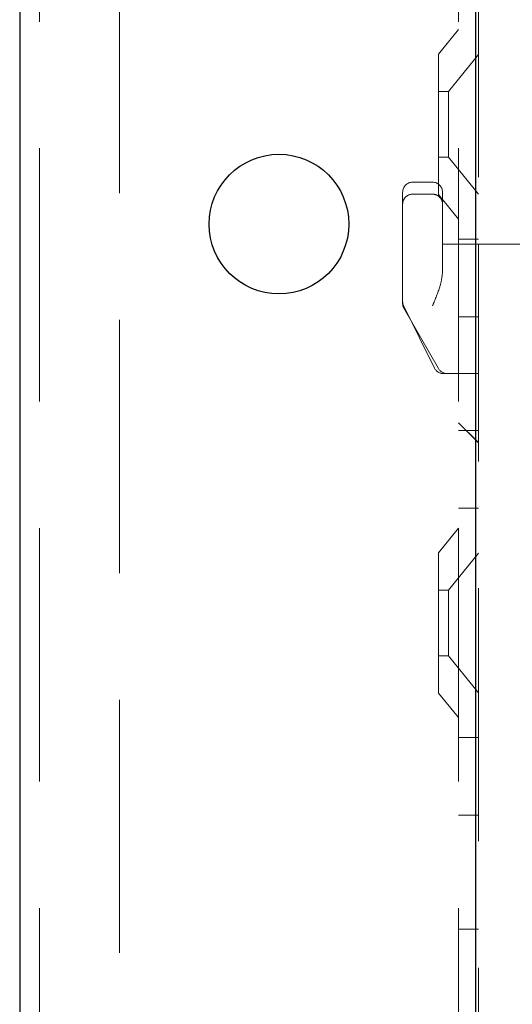
# Model space of a CAD drawing. Units: millimetres. Extents: x 11 to 205, y 5 to 292.
# Drawn here: x 134 to 136, y 214 to 219 of the extents above; entities that cross this region are included whole.
import ezdxf

# ---------------------------------------------------------------- set-up
doc = ezdxf.new("R2010")
doc.units = ezdxf.units.MM
doc.linetypes.add('HIDDEN', pattern=[1.905, 1.27, -0.635])

msp = doc.modelspace()

# ---------------------------------------------------------------- linework, layer by layer
at = {"color": 7, "linetype": 'Continuous', "lineweight": 25}
for p, q in [((133.8058, 225.6905), (133.8058, 120.6905)), ((136.0908, 221.048), (136.0908, 198.868))]:
    msp.add_line(p, q, dxfattribs=at)
at = {"color": 7, "linetype": 'HIDDEN', "lineweight": 18}
for p, q in [((133.9058, 225.6905), (133.9058, 120.6905)), ((134.3058, 120.6905), (134.3058, 225.6905)), ((136.0058, 225.6905), (136.0058, 120.6905)), ((136.1058, 221.1005), (136.1058, 217.5905)), ((136.0058, 218.6655), (135.9058, 218.542)), ((135.9058, 217.839), (135.9058, 218.542)), ((136.1058, 218.5407), (135.9558, 218.3555)), ((135.9558, 218.3555), (135.9058, 218.3555)), ((135.9558, 218.3555), (135.9558, 218.0255)), ((135.9058, 218.0255), (135.9558, 218.0255)), ((135.9558, 218.0255), (136.1058, 217.8403)), ((135.8758, 217.9005), (135.7758, 217.9005)), ((135.7258, 217.5905), (135.7258, 217.8505)), ((135.9258, 217.8505), (135.9258, 217.5905)), ((135.8758, 217.8405), (135.7758, 217.8405)), ((135.9058, 217.839), (136.0058, 217.7155)), ((136.1058, 217.6155), (136.0058, 217.6155)), ((135.7258, 217.5905), (135.7258, 217.3005)), ((135.9258, 217.5905), (135.9258, 217.4493)), ((136.1058, 217.5905), (135.9258, 217.5905)), ((136.1058, 212.6905), (136.1058, 217.5905)), ((136.1058, 217.5905), (138.3808, 217.5905)), ((135.7258, 217.2938), (135.7258, 217.3005)), ((135.7311, 217.2781), (135.8861, 216.9681)), ((135.7324, 217.269), (135.9057, 216.9657)), ((136.0058, 217.2261), (136.1058, 217.2261)), ((135.9558, 216.9405), (135.9308, 216.9405)), ((136.1058, 216.9405), (135.9558, 216.9405)), ((136.0058, 216.6945), (136.1058, 216.5945)), ((136.0058, 216.694), (136.1058, 216.594)), ((136.0058, 216.6549), (136.1058, 216.6549)), ((136.0058, 216.2655), (136.1058, 216.2655)), ((136.0058, 216.1655), (135.9058, 216.042)), ((135.9058, 215.339), (135.9058, 216.042)), ((136.1058, 216.0407), (135.9558, 215.8555)), ((135.9558, 215.8555), (135.9058, 215.8555)), ((135.9558, 215.8555), (135.9558, 215.5255)), ((135.9058, 215.5255), (135.9558, 215.5255)), ((135.9558, 215.5255), (136.1058, 215.3403)), ((135.9058, 215.339), (136.0058, 215.2155)), ((136.1058, 215.1155), (136.0058, 215.1155)), ((136.0058, 214.7261), (136.1058, 214.7261)), ((136.0058, 214.1549), (136.1058, 214.1549))]:
    msp.add_line(p, q, dxfattribs=at)
at = {"color": 7, "linetype": 'Continuous', "lineweight": 25}
msp.add_circle((135.1058, 217.6905), 0.35, dxfattribs=at)
at = {"color": 7, "linetype": 'HIDDEN', "lineweight": 18}
for centre, start, end in [((135.7758, 217.8505), 90, 180), ((135.8758, 217.8505), 0, 90), ((135.7758, 217.7905), 90, 180.0002), ((135.8758, 217.7905), 359.9998, 90), ((135.7758, 217.3005), 180, 206.5651), ((135.7758, 217.2938), 180, 209.7449), ((135.9308, 216.9905), 206.5651, 270), ((135.9491, 216.9905), 209.7449, 270)]:
    msp.add_arc(centre, 0.05, start, end, dxfattribs=at)
msp.add_open_spline([(135.9258, 217.4493), (135.9236, 217.4309), (135.9178, 217.3834), (135.8938, 217.3255), (135.8787, 217.2877), (135.8759, 217.2808), (135.8758, 217.2805)], degree=3, knots=[0, 0, 0, 0, 0.341091, 0.880397, 0.994006, 1, 1, 1, 1], dxfattribs=at)

doc.saveas('drawing.dxf')
